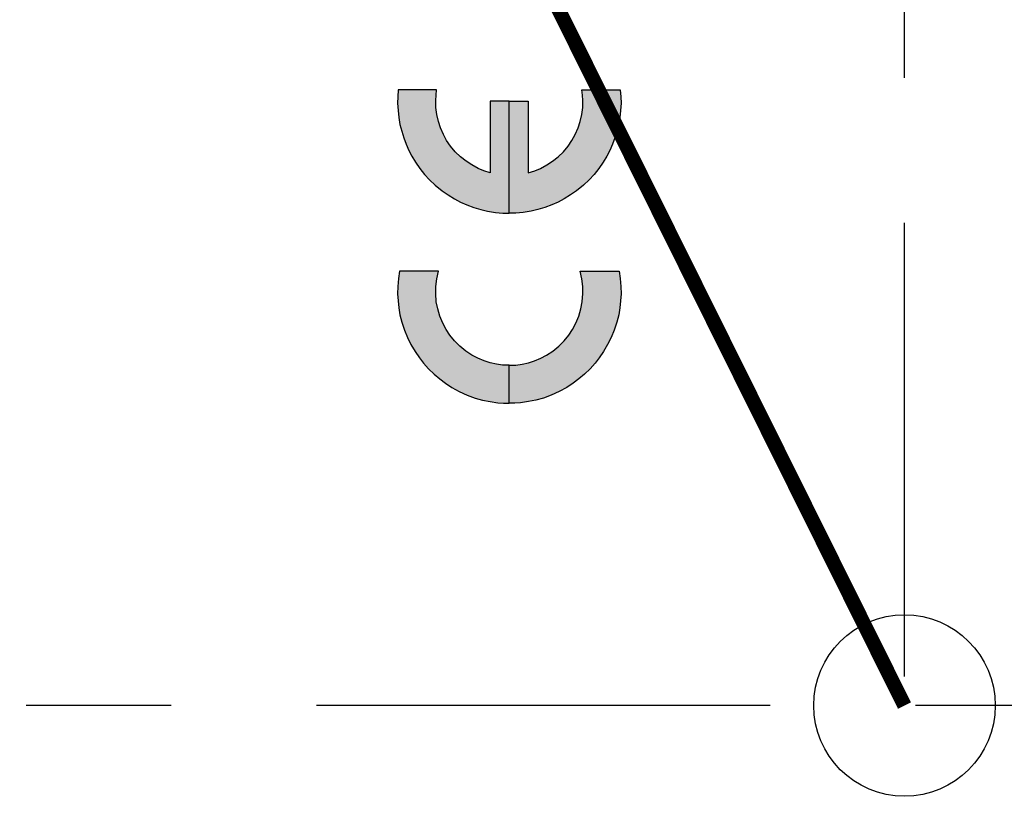
# Model space of a CAD drawing. Extents: x -0.1 to 20.8, y -0.2 to 15.9.
# Drawn here: x 6.3 to 6.9, y 8.5 to 9.1 of the extents above; entities that cross this region are included whole.
import ezdxf

# ---------------------------------------------------------------- set-up
doc = ezdxf.new("R2010")
doc.units = 0
doc.header["$LTSCALE"] = 0.25
doc.header["$MEASUREMENT"] = 0
doc.linetypes.add('CENTER', pattern=[2, 1.25, -0.25, 0.25, -0.25])
doc.layers.add('TEXT', color=7, linetype='CONTINUOUS')

msp = doc.modelspace()

# ---------------------------------------------------------------- hatches: boundary and pattern name
at = {"layer": 'TEXT'}
h = msp.add_hatch(color=256, dxfattribs=at)
h.paths.add_polyline_path([(6.68348, 8.9156), (6.68428, 8.91053), (6.68473, 8.90507), (6.68484, 8.90006), (6.68453, 8.89533), (6.68405, 8.89051), (6.68323, 8.88561), (6.68189, 8.88053), (6.68013, 8.87506), (6.67804, 8.86988), (6.67563, 8.86515), (6.67278, 8.86044), (6.6698, 8.85597), (6.66709, 8.85225), (6.66351, 8.84845), (6.65969, 8.84467), (6.65585, 8.84146), (6.6519, 8.83845), (6.6474, 8.83546), (6.64233, 8.83279), (6.63681, 8.83032), (6.63142, 8.82823), (6.62625, 8.82684), (6.62104, 8.8258), (6.61569, 8.82506), (6.61177, 8.82475), (6.60789, 8.82465), (6.60789, 8.85082), (6.61248, 8.85101), (6.61678, 8.85164), (6.62108, 8.85255), (6.62523, 8.85388), (6.62963, 8.85568), (6.6336, 8.85781), (6.63794, 8.86061), (6.64203, 8.86401), (6.64568, 8.86776), (6.64877, 8.87159), (6.6514, 8.87552), (6.65378, 8.87995), (6.65574, 8.88462), (6.6572, 8.88966), (6.65816, 8.89465), (6.6586, 8.90023), (6.65848, 8.9052), (6.6578, 8.91039), (6.65661, 8.9156)])
h.paths.add_polyline_path([(6.68434, 9.04058), (6.6847, 9.03585), (6.68483, 9.03135), (6.68455, 9.0263), (6.68403, 9.02157), (6.6832, 9.01678), (6.68202, 9.01204), (6.68061, 9.00746), (6.67895, 9.00307), (6.67707, 8.99872), (6.6751, 8.99499), (6.67243, 8.99065), (6.66947, 8.98635), (6.66627, 8.98236), (6.6628, 8.97849), (6.6589, 8.97487), (6.65422, 8.97103), (6.65006, 8.96816), (6.64574, 8.96551), (6.64155, 8.96331), (6.63717, 8.96133), (6.63232, 8.95944), (6.62752, 8.95806), (6.62295, 8.95703), (6.61734, 8.95616), (6.61246, 8.95566), (6.60789, 8.95552), (6.60789, 9.03273), (6.62098, 9.03273), (6.62098, 8.98341), (6.62554, 8.98481), (6.62935, 8.98649), (6.63371, 8.98883), (6.63771, 8.99136), (6.64146, 8.9944), (6.64513, 8.99796), (6.64834, 9.00181), (6.65105, 9.00574), (6.6533, 9.00982), (6.65533, 9.0143), (6.65676, 9.01872), (6.65787, 9.02369), (6.65849, 9.02842), (6.65857, 9.03323), (6.65838, 9.03701), (6.65794, 9.04058)])
h.paths.add_polyline_path([(6.53144, 9.04058), (6.53108, 9.03585), (6.53095, 9.03135), (6.53123, 9.0263), (6.53175, 9.02157), (6.53258, 9.01678), (6.53376, 9.01204), (6.53517, 9.00746), (6.53682, 9.00307), (6.53871, 8.99872), (6.54068, 8.99499), (6.54334, 8.99065), (6.54631, 8.98635), (6.5495, 8.98236), (6.55297, 8.97849), (6.55687, 8.97487), (6.56156, 8.97103), (6.56572, 8.96816), (6.57003, 8.96551), (6.57422, 8.96331), (6.57861, 8.96133), (6.58346, 8.95944), (6.58826, 8.95806), (6.59282, 8.95703), (6.59843, 8.95616), (6.60332, 8.95566), (6.60789, 8.95552), (6.60789, 9.03273), (6.5948, 9.03273), (6.5948, 8.98341), (6.59024, 8.98481), (6.58643, 8.98649), (6.58207, 8.98883), (6.57807, 8.99136), (6.57431, 8.9944), (6.57064, 8.99796), (6.56743, 9.00181), (6.56472, 9.00574), (6.56247, 9.00982), (6.56044, 9.0143), (6.55901, 9.01872), (6.55791, 9.02369), (6.55729, 9.02842), (6.55721, 9.03323), (6.5574, 9.03701), (6.55784, 9.04058)])
h.paths.add_polyline_path([(6.5323, 8.9156), (6.53149, 8.91053), (6.53105, 8.90507), (6.53094, 8.90006), (6.53125, 8.89533), (6.53173, 8.89051), (6.53255, 8.88561), (6.53389, 8.88053), (6.53564, 8.87506), (6.53773, 8.86988), (6.54015, 8.86515), (6.54299, 8.86044), (6.54597, 8.85597), (6.54868, 8.85225), (6.55226, 8.84845), (6.55609, 8.84467), (6.55993, 8.84146), (6.56387, 8.83845), (6.56838, 8.83546), (6.57344, 8.83279), (6.57896, 8.83032), (6.58436, 8.82823), (6.58953, 8.82684), (6.59473, 8.8258), (6.60009, 8.82506), (6.604, 8.82475), (6.60789, 8.82465), (6.60789, 8.85082), (6.6033, 8.85101), (6.59899, 8.85164), (6.5947, 8.85255), (6.59055, 8.85388), (6.58615, 8.85568), (6.58218, 8.85781), (6.57784, 8.86061), (6.57375, 8.86401), (6.57009, 8.86776), (6.56701, 8.87159), (6.56437, 8.87552), (6.562, 8.87995), (6.56004, 8.88462), (6.55858, 8.88966), (6.55761, 8.89465), (6.55718, 8.90023), (6.5573, 8.9052), (6.55798, 8.91039), (6.55917, 8.9156)])

# ---------------------------------------------------------------- linework, layer by layer
at = {"layer": 'TEXT', "linetype": 'CENTER'}
for p, q in [((6.88005, 6.18643), (6.88005, 11.04643)), ((9.85005, 8.61643), (3.91005, 8.61643))]:
    msp.add_line(p, q, dxfattribs=at)
at = {"layer": 'TEXT', "const_width": 0.01}
msp.add_lwpolyline([(6.88005, 8.61643), (5.30032, 11.7958)], dxfattribs=at)
at = {"layer": 'TEXT'}
msp.add_lwpolyline([(8.73546, 8.5487, -0.733616), (8.73546, 8.68415, 0.341235), (8.75292, 8.70924, 40.384665), (8.75292, 8.52362, 0.341235)], format="xyb", close=True, dxfattribs=at)
for points in [[(6.53144, 9.04058), (6.53108, 9.03585), (6.53095, 9.03135), (6.53123, 9.0263), (6.53175, 9.02157), (6.53258, 9.01678), (6.53376, 9.01204), (6.53517, 9.00746), (6.53682, 9.00307), (6.53871, 8.99872), (6.54068, 8.99499), (6.54334, 8.99065), (6.54631, 8.98635), (6.5495, 8.98236), (6.55297, 8.97849), (6.55687, 8.97487), (6.56156, 8.97103), (6.56572, 8.96816), (6.57003, 8.96551), (6.57422, 8.96331), (6.57861, 8.96133), (6.58346, 8.95944), (6.58826, 8.95806), (6.59282, 8.95703), (6.59843, 8.95616), (6.60332, 8.95566), (6.60789, 8.95552), (6.60789, 9.03273), (6.5948, 9.03273), (6.5948, 8.98341), (6.59024, 8.98481), (6.58643, 8.98649), (6.58207, 8.98883), (6.57807, 8.99136), (6.57431, 8.9944), (6.57064, 8.99796), (6.56743, 9.00181), (6.56472, 9.00574), (6.56247, 9.00982), (6.56044, 9.0143), (6.55901, 9.01872), (6.55791, 9.02369), (6.55729, 9.02842), (6.55721, 9.03323), (6.5574, 9.03701), (6.55784, 9.04058), (6.53144, 9.04058)], [(6.68434, 9.04058), (6.6847, 9.03585), (6.68483, 9.03135), (6.68455, 9.0263), (6.68403, 9.02157), (6.6832, 9.01678), (6.68202, 9.01204), (6.68061, 9.00746), (6.67895, 9.00307), (6.67707, 8.99872), (6.6751, 8.99499), (6.67243, 8.99065), (6.66947, 8.98635), (6.66627, 8.98236), (6.6628, 8.97849), (6.6589, 8.97487), (6.65422, 8.97103), (6.65006, 8.96816), (6.64574, 8.96551), (6.64155, 8.96331), (6.63717, 8.96133), (6.63232, 8.95944), (6.62752, 8.95806), (6.62295, 8.95703), (6.61734, 8.95616), (6.61246, 8.95566), (6.60789, 8.95552), (6.60789, 9.03273), (6.62098, 9.03273), (6.62098, 8.98341), (6.62554, 8.98481), (6.62935, 8.98649), (6.63371, 8.98883), (6.63771, 8.99136), (6.64146, 8.9944), (6.64513, 8.99796), (6.64834, 9.00181), (6.65105, 9.00574), (6.6533, 9.00982), (6.65533, 9.0143), (6.65676, 9.01872), (6.65787, 9.02369), (6.65849, 9.02842), (6.65857, 9.03323), (6.65838, 9.03701), (6.65794, 9.04058), (6.68434, 9.04058)], [(6.5323, 8.9156), (6.53149, 8.91053), (6.53105, 8.90507), (6.53094, 8.90006), (6.53125, 8.89533), (6.53173, 8.89051), (6.53255, 8.88561), (6.53389, 8.88053), (6.53564, 8.87506), (6.53773, 8.86988), (6.54015, 8.86515), (6.54299, 8.86044), (6.54597, 8.85597), (6.54868, 8.85225), (6.55226, 8.84845), (6.55609, 8.84467), (6.55993, 8.84146), (6.56387, 8.83845), (6.56838, 8.83546), (6.57344, 8.83279), (6.57896, 8.83032), (6.58436, 8.82823), (6.58953, 8.82684), (6.59473, 8.8258), (6.60009, 8.82506), (6.604, 8.82475), (6.60789, 8.82465), (6.60789, 8.85082), (6.6033, 8.85101), (6.59899, 8.85164), (6.5947, 8.85255), (6.59055, 8.85388), (6.58615, 8.85568), (6.58218, 8.85781), (6.57784, 8.86061), (6.57375, 8.86401), (6.57009, 8.86776), (6.56701, 8.87159), (6.56437, 8.87552), (6.562, 8.87995), (6.56004, 8.88462), (6.55858, 8.88966), (6.55761, 8.89465), (6.55718, 8.90023), (6.5573, 8.9052), (6.55798, 8.91039), (6.55917, 8.9156), (6.5323, 8.9156)], [(6.68348, 8.9156), (6.68428, 8.91053), (6.68473, 8.90507), (6.68484, 8.90006), (6.68453, 8.89533), (6.68405, 8.89051), (6.68323, 8.88561), (6.68189, 8.88053), (6.68013, 8.87506), (6.67804, 8.86988), (6.67563, 8.86515), (6.67278, 8.86044), (6.6698, 8.85597), (6.66709, 8.85225), (6.66351, 8.84845), (6.65969, 8.84467), (6.65585, 8.84146), (6.6519, 8.83845), (6.6474, 8.83546), (6.64233, 8.83279), (6.63681, 8.83032), (6.63142, 8.82823), (6.62625, 8.82684), (6.62104, 8.8258), (6.61569, 8.82506), (6.61177, 8.82475), (6.60789, 8.82465), (6.60789, 8.85082), (6.61248, 8.85101), (6.61678, 8.85164), (6.62108, 8.85255), (6.62523, 8.85388), (6.62963, 8.85568), (6.6336, 8.85781), (6.63794, 8.86061), (6.64203, 8.86401), (6.64568, 8.86776), (6.64877, 8.87159), (6.6514, 8.87552), (6.65378, 8.87995), (6.65574, 8.88462), (6.6572, 8.88966), (6.65816, 8.89465), (6.6586, 8.90023), (6.65848, 8.9052), (6.6578, 8.91039), (6.65661, 8.9156), (6.68348, 8.9156)]]:
    msp.add_lwpolyline(points, dxfattribs=at)
msp.add_circle((6.88005, 8.61643), 0.0625, dxfattribs=at)
msp.add_arc((6.88005, 8.61643), 1.8975, 2.2588, 357.7412, dxfattribs=at)

doc.saveas('drawing.dxf')
